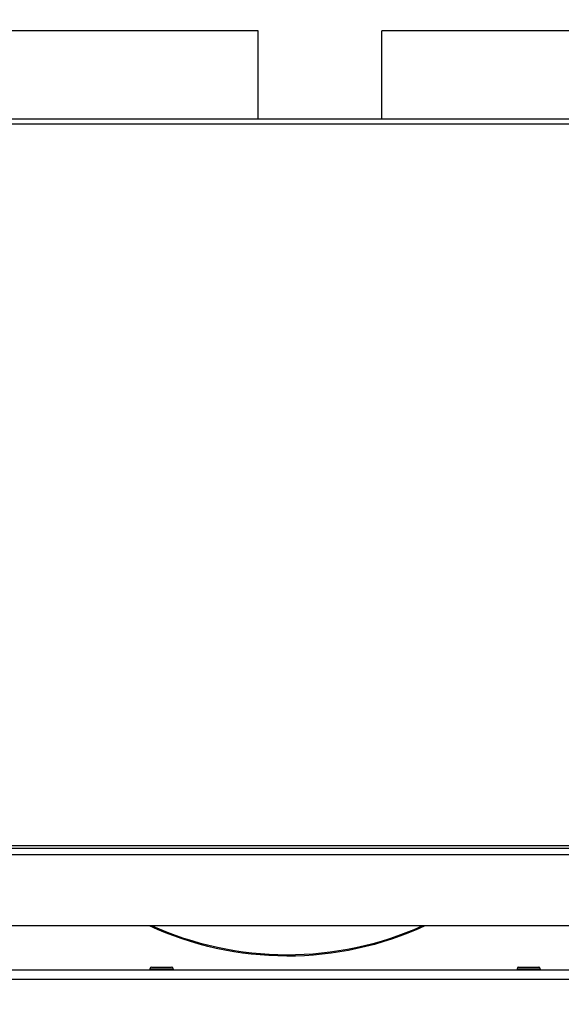
# Model space of a CAD drawing. Units: millimetres. Extents: x 0 to 7000, y 0 to 4950.
# Drawn here: x 4076 to 4251, y 3630 to 3949 of the extents above; entities that cross this region are included whole.
import ezdxf
from ezdxf.enums import TextEntityAlignment as Align

# ---------------------------------------------------------------- set-up
doc = ezdxf.new("R2010")
doc.units = ezdxf.units.MM
doc.header["$LTSCALE"] = 385
doc.layers.get('0').update_dxf_attribs({"linetype": 'CONTINUOUS'})
for name, color, linetype in [('AANSLUITRING-150TEKEN', 7, 'CONTINUOUS'), ('DIN7337A-4_0X7_0-AL-STAAL-TEKEN', 7, 'CONTINUOUS'), ('INFERNO-CORO-070-100-62-2DMAAT', 7, 'CONTINUOUS'), ('PAN007TEKEN', 7, 'CONTINUOUS'), ('PAN037TEKEN', 7, 'CONTINUOUS'), ('PANCUBMAG002TEKEN', 7, 'CONTINUOUS'), ('PANCUBMAG007TEKEN', 7, 'CONTINUOUS')]:
    doc.layers.add(name, color=color, linetype=linetype)
doc.styles.add('TEXTSTYLE_2', font='ar_wgl_b.ttf')
doc.dimstyles.new('DIMSTYLE_1', dxfattribs={"dimtxt": 50, "dimasz": 50, "dimexe": 0.6, "dimexo": 0.6, "dimgap": 0.75, "dimtad": 1, "dimdec": 0, "dimdsep": 46, "dimtxsty": 'TEXTSTYLE_2', "dimblk": '_FILLED', "dimblk1": '_FILLED', "dimblk2": '_FILLED', "dimcen": 0.09, "dimazin": 2, "dimtp": 0.5, "dimtm": 0.5, "dimtfac": 1, "dimtdec": 0, "dimtofl": 0, "dimtmove": 0, "dimatfit": 3, "dimldrblk": '_FILLED', "dimfxl": 0, "dimtolj": 1, "dimarcsym": 0})

# ---------------------------------------------------------------- blocks, each defined once
blk = doc.blocks.new('_FILLED')
at = {"color": 0, "linetype": 'ByBlock'}
blk.add_solid([(0, 0), (-1, 0.2), (-1, -0.2)], dxfattribs=at)
blk = doc.blocks.new('*D45')
at = {"layer": 'INFERNO-CORO-070-100-62-2DMAAT', "color": 1, "linetype": 'Continuous'}
for p, q in [((3900.48, 3820.45), (3900.48, 4060.12)), ((5073.79, 3601.79), (5073.79, 4060.12)), ((3900.48, 4050.12), (4487.14, 4050.12)), ((5073.79, 4050.12), (4487.14, 4050.12))]:
    blk.add_line(p, q, dxfattribs=at)
at = {"layer": 'INFERNO-CORO-070-100-62-2DMAAT', "color": 1, "linetype": 'Continuous', "xscale": 50, "yscale": 50, "zscale": 50, "rotation": 180}
blk.add_blockref('_FILLED', (3900.48, 4050.12), dxfattribs=at)
at = {"layer": 'INFERNO-CORO-070-100-62-2DMAAT', "color": 1, "linetype": 'Continuous', "xscale": 50, "yscale": 50, "zscale": 50}
blk.add_blockref('_FILLED', (5073.79, 4050.12), dxfattribs=at)
at = {"layer": 'INFERNO-CORO-070-100-62-2DMAAT', "color": 1, "linetype": 'Continuous', "style": 'TEXTSTYLE_2', "width": 0.988848}
blk.add_text('1173', height=50, dxfattribs=at).set_placement((4409.44, 4062.62), (4564.83, 4062.62), align=Align.FIT)

msp = doc.modelspace()

# ---------------------------------------------------------------- linework, layer by layer
at = {"layer": 'AANSLUITRING-150TEKEN', "color": 5, "linetype": 'Continuous'}
for p, q in [((4152.793, 3945.192), (4002.793, 3945.192)), ((4152.793, 3916.792), (4152.793, 3945.192)), ((4192.793, 3916.792), (4192.793, 3945.192)), ((4342.793, 3945.192), (4192.793, 3945.192))]:
    msp.add_line(p, q, dxfattribs=at)
at = {"layer": 'DIN7337A-4_0X7_0-AL-STAAL-TEKEN', "color": 5, "linetype": 'Continuous'}
for p, q in [((4117.793, 3641.792), (4117.793, 3641.292)), ((4117.793, 3641.792), (4125.293, 3641.792)), ((4118.293, 3642.292), (4124.793, 3642.292)), ((4125.293, 3641.792), (4125.293, 3641.292)), ((4236.543, 3641.792), (4236.543, 3641.292)), ((4236.543, 3641.792), (4244.043, 3641.792)), ((4237.043, 3642.292), (4243.543, 3642.292)), ((4244.043, 3641.792), (4244.043, 3641.292))]:
    msp.add_line(p, q, dxfattribs=at)
for centre, start, end in [((4118.293, 3641.792), 90, 180), ((4124.793, 3641.792), 0, 90), ((4237.043, 3641.792), 90, 180), ((4243.543, 3641.792), 0, 90)]:
    msp.add_arc(centre, 0.5, start, end, dxfattribs=at)
at = {"layer": 'PAN007TEKEN', "color": 5, "linetype": 'Continuous'}
for p, q in [((4006.543, 3641.444), (4117.793, 3641.444)), ((4125.293, 3641.444), (4236.543, 3641.444)), ((4244.043, 3641.444), (4355.293, 3641.444))]:
    msp.add_line(p, q, dxfattribs=at)
at = {"layer": 'PAN037TEKEN', "color": 5, "linetype": 'Continuous'}
for p, q in [((3964.893, 3916.792), (4990.693, 3916.792)), ((3964.893, 3915.139), (4990.693, 3915.139)), ((3964.893, 3680.792), (4990.693, 3680.792)), ((3978.417, 3681.618), (4977.169, 3681.618)), ((3964.893, 3678.792), (4990.693, 3678.792)), ((3974.893, 3655.792), (4980.693, 3655.792))]:
    msp.add_line(p, q, dxfattribs=at)
at = {"layer": 'PANCUBMAG002TEKEN', "color": 5, "linetype": 'Continuous'}
for points in [[(4206.48, 3655.511), (4192.7, 3649.2), (4162.041, 3642.491), (4131.401, 3649.29), (4117.641, 3655.642)], [(4205.734, 3655.52), (4192.138, 3649.42), (4162.002, 3642.955), (4131.89, 3649.53), (4118.318, 3655.68)]]:
    msp.add_open_spline(points, degree=3, knots=[0, 0, 0, 0, 0.5000178, 1, 1, 1, 1], dxfattribs=at)
at = {"layer": 'PANCUBMAG007TEKEN', "color": 5, "linetype": 'Continuous'}
for p, q in [((4976.293, 3641.292), (3979.293, 3641.292)), ((4977.793, 3638.292), (3979.293, 3638.292))]:
    msp.add_line(p, q, dxfattribs=at)

# ---------------------------------------------------------------- dimensions: what is measured, and where the dimension line sits
at = {"layer": 'INFERNO-CORO-070-100-62-2DMAAT', "color": 1, "linetype": 'Continuous'}
dim = msp.add_linear_dim(base=(5073.793, 4050.125), p1=(3900.482, 3819.848), p2=(5073.793, 3601.192), dimstyle='DIMSTYLE_1', dxfattribs=at)
dim.commit()
dim.dimension.update_dxf_attribs({"geometry": '*D45', "text_midpoint": (4488.315, 4050.125), "dimtype": 160})

doc.saveas('drawing.dxf')
